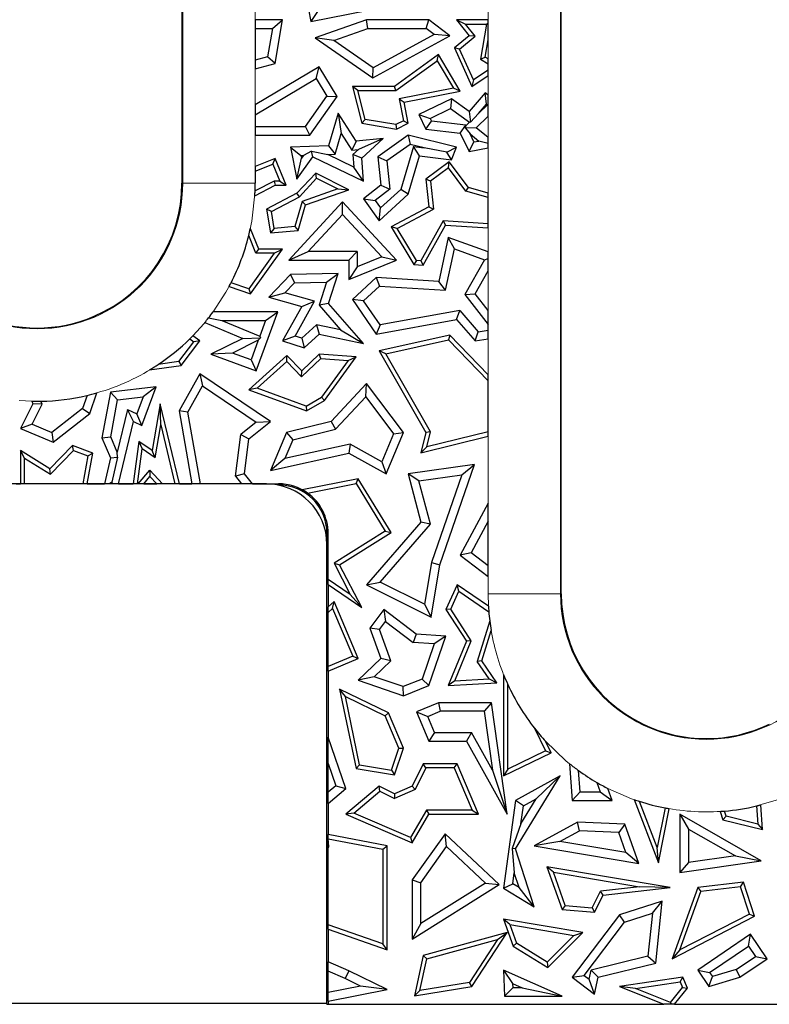
# Model space of a CAD drawing. Units: millimetres. Extents: x 0 to 420, y 0 to 297.
# Drawn here: x 126 to 132, y 123 to 131 of the extents above; entities that cross this region are included whole.
import ezdxf

# ---------------------------------------------------------------- set-up
doc = ezdxf.new("R2010")
doc.units = ezdxf.units.MM

msp = doc.modelspace()

# ---------------------------------------------------------------- linework, layer by layer
at = {"color": 7, "linetype": 'Continuous', "lineweight": 25}
for p, q in [((127.2078, 134.282), (127.2078, 129.682)), ((130.3478, 126.282), (130.3478, 131.682)), ((128.189, 131.474), (128.2741, 131.0194)), ((128.2741, 131.0194), (128.9053, 131.1445)), ((128.0403, 131.033), (127.814, 131.033)), ((127.814, 131.033), (127.814, 130.9625)), ((127.9567, 130.9625), (128.0403, 131.033)), ((127.9786, 130.6719), (128.0403, 131.033)), ((128.3303, 131.1024), (128.2741, 131.0194)), ((128.7352, 131.033), (128.3104, 130.8857)), ((128.7471, 130.9625), (128.7352, 131.033)), ((129.2528, 131.033), (128.7352, 131.033)), ((129.2293, 130.9625), (129.2528, 131.033)), ((129.4261, 130.903), (129.2528, 131.033)), ((129.4804, 131.033), (129.5542, 130.9977)), ((129.7417, 131.033), (129.4804, 131.033)), ((129.4804, 131.033), (129.5854, 130.903)), ((129.7417, 131.009), (129.7417, 131.033)), ((127.814, 130.9625), (127.9567, 130.9625)), ((127.814, 130.9625), (127.814, 130.7013)), ((127.9567, 130.9625), (127.9167, 130.7285)), ((128.4643, 130.8644), (128.7471, 130.9625)), ((128.7471, 130.9625), (129.2293, 130.9625)), ((129.2962, 130.9123), (129.2293, 130.9625)), ((129.5542, 130.9977), (129.7283, 130.9977)), ((129.6348, 130.898), (129.5542, 130.9977)), ((129.7283, 130.9977), (129.6785, 130.708)), ((129.7283, 130.9977), (129.7417, 131.009)), ((129.7417, 130.8675), (129.7417, 131.009)), ((128.3104, 130.8857), (128.7874, 130.5533)), ((128.4643, 130.8644), (128.3104, 130.8857)), ((128.7919, 130.6362), (128.4643, 130.8644)), ((128.7874, 130.5533), (129.4261, 130.903)), ((129.2962, 130.9123), (128.7919, 130.6362)), ((129.4261, 130.903), (129.2962, 130.9123)), ((129.5854, 130.903), (129.4628, 130.8019)), ((129.5061, 130.7919), (129.6348, 130.898)), ((129.6348, 130.898), (129.5854, 130.903)), ((129.7173, 130.7256), (129.7417, 130.8675)), ((129.5061, 130.7919), (129.4628, 130.8019)), ((129.4628, 130.8019), (129.6078, 130.4835)), ((129.6226, 130.5361), (129.5061, 130.7919)), ((127.9167, 130.7285), (127.814, 130.7013)), ((127.814, 130.7013), (127.814, 130.6284)), ((127.9786, 130.6719), (127.9167, 130.7285)), ((129.3307, 130.7468), (128.9675, 130.4835)), ((129.3202, 130.6956), (129.3307, 130.7468)), ((129.5118, 130.443), (129.3307, 130.7468)), ((129.6785, 130.708), (129.7173, 130.7256)), ((129.6785, 130.708), (129.7417, 130.6694)), ((129.7417, 130.7107), (129.7173, 130.7256)), ((129.7417, 130.6694), (129.7417, 130.7107)), ((127.814, 130.6284), (127.9786, 130.6719)), ((128.3434, 130.6462), (127.814, 130.3291)), ((128.3191, 130.5494), (128.3434, 130.6462)), ((128.4919, 130.3982), (128.3434, 130.6462)), ((128.7874, 130.5533), (128.7919, 130.6362)), ((128.9789, 130.4482), (129.3202, 130.6956)), ((129.3202, 130.6956), (129.4558, 130.4681)), ((129.7417, 130.617), (129.7417, 130.6694)), ((127.814, 130.2468), (128.3191, 130.5494)), ((128.3191, 130.5494), (128.4078, 130.4014)), ((129.6078, 130.4835), (129.7417, 130.5744)), ((129.7417, 130.617), (129.6226, 130.5361)), ((129.7417, 130.5744), (129.7417, 130.617)), ((128.6641, 130.4482), (128.6188, 130.4835)), ((128.9675, 130.4835), (128.6188, 130.4835)), ((128.6188, 130.4835), (128.6964, 130.1776)), ((128.9789, 130.4482), (128.9675, 130.4835)), ((129.4558, 130.4681), (129.0062, 130.3803)), ((129.5118, 130.443), (129.4558, 130.4681)), ((129.6226, 130.5361), (129.6078, 130.4835)), ((128.2297, 130.1497), (128.4078, 130.4014)), ((128.2662, 130.0791), (128.4919, 130.3982)), ((128.4078, 130.4014), (128.4919, 130.3982)), ((128.7249, 130.2086), (128.6641, 130.4482)), ((128.6641, 130.4482), (128.9789, 130.4482)), ((129.0062, 130.3803), (129.0419, 130.1975)), ((129.0062, 130.3803), (129.0476, 130.3525)), ((129.0476, 130.3525), (129.5118, 130.443)), ((129.4382, 130.3808), (129.1687, 130.2506)), ((129.4382, 130.3808), (129.4313, 130.2992)), ((129.5854, 130.2762), (129.4382, 130.3808)), ((129.7173, 130.4288), (129.5854, 130.2762)), ((129.7291, 130.3346), (129.7173, 130.4288)), ((129.7417, 130.4118), (129.7173, 130.4288)), ((129.7417, 130.3297), (129.7417, 130.4118)), ((127.814, 130.3291), (127.814, 130.2468)), ((129.0817, 130.1776), (129.0476, 130.3525)), ((129.2629, 130.2177), (129.4313, 130.2992)), ((129.4313, 130.2992), (129.5894, 130.1868)), ((129.6626, 130.2575), (129.7291, 130.3346)), ((129.6626, 130.2575), (129.7367, 130.3293)), ((129.7291, 130.3346), (129.7367, 130.3293)), ((129.7367, 130.3293), (129.7417, 130.3297)), ((129.7417, 130.236), (129.7417, 130.3297)), ((127.814, 130.2468), (127.814, 130.1497)), ((128.5016, 130.2601), (128.4216, 129.9896)), ((128.5016, 130.2601), (128.5254, 130.0918)), ((128.649, 130.0292), (128.5016, 130.2601)), ((129.1687, 130.2506), (129.2629, 130.2177)), ((129.1687, 130.2506), (129.2268, 130.1303)), ((129.2629, 130.2177), (129.2735, 130.1957)), ((129.5854, 130.2762), (129.5961, 130.1873)), ((129.6626, 130.2575), (129.5961, 130.1873)), ((129.6428, 130.1404), (129.7417, 130.236)), ((127.814, 130.1497), (128.2297, 130.1497)), ((127.814, 130.1497), (127.814, 130.0791)), ((128.2662, 130.0791), (128.2297, 130.1497)), ((128.7249, 130.2086), (128.6964, 130.1776)), ((128.6964, 130.1776), (128.984, 130.1303)), ((128.9787, 130.1669), (128.7249, 130.2086)), ((129.0419, 130.1975), (128.9787, 130.1669)), ((128.9787, 130.1669), (128.984, 130.1303)), ((128.984, 130.1303), (129.0817, 130.1776)), ((129.0419, 130.1975), (129.0817, 130.1776)), ((129.2268, 130.1303), (129.2735, 130.1957)), ((129.2268, 130.1303), (129.5116, 130.0959)), ((129.5583, 130.1613), (129.2735, 130.1957)), ((129.5116, 130.0959), (129.5583, 130.1613)), ((129.556, 130.1367), (129.5598, 130.1582)), ((129.6428, 130.1404), (129.556, 130.1367)), ((129.556, 130.1367), (129.5927, 130.0903)), ((129.5598, 130.1582), (129.5583, 130.1613)), ((129.5598, 130.1582), (129.5894, 130.1868)), ((129.5961, 130.1873), (129.5894, 130.1868)), ((129.7417, 130.0598), (129.6428, 130.1404)), ((127.814, 130.0791), (128.2662, 130.0791)), ((128.4748, 129.9207), (128.5254, 130.0918)), ((128.5254, 130.0918), (128.6129, 129.9547)), ((128.8736, 130.0516), (128.649, 130.0292)), ((128.8736, 130.0516), (128.6692, 129.9604)), ((128.6964, 129.8897), (128.8736, 130.0516)), ((129.0817, 130.0791), (128.8306, 129.9)), ((129.0817, 130.0791), (129.0962, 130.0028)), ((129.4804, 129.9793), (129.0817, 130.0791)), ((129.5116, 130.0959), (129.5854, 129.9432)), ((129.6253, 130.0227), (129.5927, 130.0903)), ((129.5927, 130.0903), (129.6661, 130.0305)), ((129.7417, 130.0113), (129.7417, 130.0598)), ((128.4216, 129.9896), (128.1075, 129.9793)), ((128.1075, 129.9793), (128.1593, 129.7138)), ((128.1075, 129.9793), (128.1926, 129.9115)), ((128.4216, 129.9896), (128.4748, 129.9207)), ((128.649, 130.0292), (128.6129, 129.9547)), ((129.0962, 130.0028), (128.9049, 129.8663)), ((129.1244, 129.9844), (129.0196, 129.6303)), ((129.212, 129.9738), (129.0962, 130.0028)), ((129.1244, 129.9844), (129.212, 129.9738)), ((129.1752, 129.9072), (129.1244, 129.9844)), ((129.4008, 129.9389), (129.212, 129.9738)), ((129.4008, 129.9389), (129.4804, 129.9793)), ((129.4382, 129.8754), (129.4804, 129.9793)), ((129.5854, 129.9432), (129.6253, 130.0227)), ((129.5854, 129.9432), (129.7417, 129.9731)), ((129.6253, 130.0227), (129.6661, 130.0305)), ((129.7417, 130.0113), (129.6661, 130.0305)), ((129.7417, 129.9731), (129.7417, 130.0113)), ((127.9786, 129.8862), (127.814, 129.819)), ((127.9593, 129.8403), (127.9786, 129.8862)), ((128.0694, 129.664), (127.9786, 129.8862)), ((128.1593, 129.7138), (128.2917, 129.9)), ((128.1593, 129.7138), (128.197, 129.8886)), ((128.1926, 129.9115), (128.2138, 129.9122)), ((128.1926, 129.9115), (128.197, 129.8886)), ((128.2138, 129.9122), (128.197, 129.8886)), ((128.2795, 129.9474), (128.2138, 129.9122)), ((128.2795, 129.9474), (128.4151, 129.9188)), ((128.2917, 129.9), (128.2795, 129.9474)), ((128.2917, 129.9), (128.7116, 129.6975)), ((128.4151, 129.9188), (128.4748, 129.9207)), ((128.6316, 129.8144), (128.4151, 129.9188)), ((128.6129, 129.9547), (128.6692, 129.9604)), ((128.6233, 129.9185), (128.6692, 129.9604)), ((128.6233, 129.9185), (128.6316, 129.8144)), ((128.6964, 129.8897), (128.6233, 129.9185)), ((128.7116, 129.6975), (128.6964, 129.8897)), ((128.8306, 129.9), (128.9049, 129.8663)), ((128.8306, 129.9), (128.8542, 129.664)), ((129.0817, 129.5915), (129.1752, 129.9072)), ((129.1752, 129.9072), (129.4382, 129.8754)), ((129.4382, 129.8754), (129.4008, 129.9389)), ((127.814, 129.7809), (127.9593, 129.8403)), ((127.814, 129.819), (127.814, 129.7809)), ((127.9593, 129.8403), (128.0169, 129.6993)), ((128.7116, 129.6975), (128.6316, 129.8144)), ((128.9049, 129.8663), (128.9282, 129.6327)), ((129.4203, 129.8595), (129.2268, 129.7138)), ((129.4132, 129.81), (129.2641, 129.6977)), ((129.4132, 129.81), (129.4203, 129.8595)), ((129.5584, 129.6149), (129.4132, 129.81)), ((129.5795, 129.6455), (129.4203, 129.8595)), ((127.814, 129.7809), (127.814, 129.682)), ((128.3147, 129.7659), (128.1593, 129.598)), ((128.181, 129.5696), (128.3225, 129.7225)), ((128.3225, 129.7225), (128.3147, 129.7659)), ((128.5889, 129.6279), (128.3147, 129.7659)), ((128.3225, 129.7225), (128.4986, 129.6339)), ((127.811, 129.5782), (127.9786, 129.664)), ((127.9701, 129.6993), (127.8129, 129.6188)), ((128.0169, 129.6993), (127.9701, 129.6993)), ((127.9701, 129.6993), (127.9786, 129.664)), ((127.9786, 129.664), (128.0694, 129.664)), ((128.0169, 129.6993), (128.0694, 129.664)), ((128.8542, 129.664), (128.7116, 129.551)), ((128.8542, 129.664), (128.9282, 129.6327)), ((129.2641, 129.6977), (129.2268, 129.7138)), ((129.2268, 129.7138), (129.2528, 129.4853)), ((129.2641, 129.6977), (129.2905, 129.4653)), ((129.5584, 129.6149), (129.5795, 129.6455)), ((129.7417, 129.5995), (129.5795, 129.6455)), ((128.1593, 129.598), (127.9088, 129.467)), ((127.9477, 129.4476), (128.181, 129.5696)), ((128.181, 129.5696), (128.1593, 129.598)), ((128.4986, 129.6339), (128.2024, 129.5309)), ((128.2313, 129.5036), (128.5889, 129.6279)), ((128.4986, 129.6339), (128.5889, 129.6279)), ((128.9282, 129.6327), (128.808, 129.5374)), ((128.8402, 129.3708), (129.0817, 129.5915)), ((128.8514, 129.4766), (129.0196, 129.6303)), ((129.0817, 129.5915), (129.0196, 129.6303)), ((129.7417, 129.5629), (129.5584, 129.6149)), ((129.7417, 129.5629), (129.7417, 129.5995)), ((129.7417, 129.3464), (129.7417, 129.5629)), ((128.5379, 129.5271), (128.0914, 129.0448)), ((128.2024, 129.5309), (128.1432, 129.3224)), ((128.1705, 129.2894), (128.2313, 129.5036)), ((128.2313, 129.5036), (128.2024, 129.5309)), ((128.5379, 129.4233), (128.5379, 129.5271)), ((128.984, 129.0448), (128.5379, 129.5271)), ((128.7116, 129.551), (128.8402, 129.3708)), ((128.7116, 129.551), (128.808, 129.5374)), ((128.808, 129.5374), (128.8514, 129.4766)), ((129.2528, 129.4853), (128.9394, 129.3214)), ((129.2528, 129.4853), (129.2905, 129.4653)), ((127.9477, 129.4476), (127.9088, 129.467)), ((127.9088, 129.467), (127.9417, 129.2698)), ((127.9711, 129.3077), (127.9477, 129.4476)), ((128.2528, 129.1154), (128.5379, 129.4233)), ((128.5379, 129.4233), (128.8628, 129.072)), ((128.8402, 129.3708), (128.8514, 129.4766)), ((128.9889, 129.3075), (129.2905, 129.4653)), ((128.1432, 129.3224), (127.9711, 129.3077)), ((128.1432, 129.3224), (128.1705, 129.2894)), ((128.9394, 129.3214), (129.1274, 129.0077)), ((128.9889, 129.3075), (128.9394, 129.3214)), ((129.3689, 129.3701), (129.185, 129.0394)), ((129.205, 129.0027), (129.3889, 129.3335)), ((129.7417, 129.3464), (129.3689, 129.3701)), ((129.3689, 129.3701), (129.3889, 129.3335)), ((129.3889, 129.3335), (129.7417, 129.3111)), ((129.7417, 129.3111), (129.7417, 129.3464)), ((127.8194, 129.1014), (127.7609, 129.2472)), ((127.7762, 129.3037), (127.7737, 129.3029)), ((127.7762, 129.3037), (127.7749, 129.3083)), ((127.8433, 129.1366), (127.7762, 129.3037)), ((127.9711, 129.3077), (127.9417, 129.2698)), ((127.9417, 129.2698), (128.1705, 129.2894)), ((129.1481, 129.0417), (128.9889, 129.3075)), ((129.4124, 129.2316), (129.3345, 128.8688)), ((129.4644, 129.1376), (129.4124, 129.2316)), ((129.7417, 129.1118), (129.4124, 129.2316)), ((127.9719, 129.1014), (127.7627, 128.8078)), ((127.7762, 128.7659), (128.0403, 129.1366)), ((127.8194, 129.1014), (127.8433, 129.1366)), ((127.9719, 129.1014), (127.8194, 129.1014)), ((128.0403, 129.1366), (127.8433, 129.1366)), ((127.9719, 129.1014), (128.0403, 129.1366)), ((128.0914, 129.0448), (128.2528, 129.1154)), ((128.6594, 129.1154), (128.2528, 129.1154)), ((128.5889, 129.0448), (128.6594, 129.1154)), ((128.6594, 129.1154), (128.6594, 128.9898)), ((128.8628, 129.072), (128.6594, 128.9898)), ((128.8628, 129.072), (128.984, 129.0448)), ((129.3907, 128.7946), (129.4644, 129.1376)), ((129.4644, 129.1376), (129.713, 129.0472)), ((129.7417, 129.0577), (129.7417, 129.1118)), ((128.0914, 129.0448), (128.5889, 129.0448)), ((128.5889, 128.8852), (128.984, 129.0448)), ((128.5889, 129.0448), (128.5889, 128.8852)), ((128.6594, 128.9898), (128.5889, 128.8852)), ((129.1481, 129.0417), (129.1274, 129.0077)), ((129.1274, 129.0077), (129.205, 129.0027)), ((129.185, 129.0394), (129.1481, 129.0417)), ((129.185, 129.0394), (129.205, 129.0027)), ((129.713, 129.0472), (129.5496, 128.7599)), ((129.713, 129.0472), (129.7417, 129.0577)), ((129.7417, 128.955), (129.7417, 129.0577)), ((128.1075, 128.925), (127.9268, 128.738)), ((128.5012, 128.934), (128.1075, 128.925)), ((128.1075, 128.925), (128.1381, 128.8551)), ((128.4037, 128.8612), (128.5012, 128.934)), ((128.4216, 128.6866), (128.5012, 128.934)), ((129.6342, 128.7659), (129.7417, 128.955)), ((127.5983, 128.8262), (127.7762, 128.7659)), ((127.7627, 128.8078), (127.615, 128.8578)), ((128.1381, 128.8551), (128.0594, 128.7737)), ((128.1381, 128.8551), (128.4037, 128.8612)), ((128.4037, 128.8612), (128.3423, 128.6704)), ((128.8165, 128.9017), (128.6188, 128.7189)), ((128.8422, 128.8294), (128.7116, 128.7086)), ((128.8165, 128.9017), (128.8422, 128.8294)), ((129.3345, 128.8688), (128.8165, 128.9017)), ((128.8422, 128.8294), (129.3907, 128.7946)), ((129.3907, 128.7946), (129.3345, 128.8688)), ((127.7627, 128.8078), (127.7762, 128.7659)), ((127.9268, 128.738), (128.0594, 128.7737)), ((128.3042, 128.7042), (128.0594, 128.7737)), ((129.5496, 128.7599), (129.6342, 128.7659)), ((129.5496, 128.7599), (129.7417, 128.5124)), ((129.7417, 128.6274), (129.6342, 128.7659)), ((127.9268, 128.738), (128.1993, 128.6607)), ((128.1437, 128.4156), (128.3042, 128.7042)), ((128.1993, 128.6607), (128.3042, 128.7042)), ((128.4216, 128.6866), (128.3423, 128.6704)), ((128.3423, 128.6704), (128.5195, 128.4666)), ((128.7116, 128.3532), (128.4216, 128.6866)), ((128.7116, 128.7086), (128.6188, 128.7189)), ((128.6188, 128.7189), (128.8165, 128.4323)), ((128.8487, 128.5098), (128.7116, 128.7086)), ((128.002, 128.615), (127.4651, 128.615)), ((127.8212, 128.1272), (128.002, 128.615)), ((127.9006, 128.5444), (128.002, 128.615)), ((128.1993, 128.6607), (128.0403, 128.3748)), ((129.5073, 128.6281), (128.8487, 128.5098)), ((129.4804, 128.5516), (129.5073, 128.6281)), ((129.5073, 128.6281), (129.6612, 128.4512)), ((129.7417, 128.5124), (129.7417, 128.6274)), ((127.3962, 128.5268), (127.7114, 128.396)), ((127.4281, 128.5663), (127.5377, 128.5444)), ((127.5377, 128.5444), (127.8523, 128.414)), ((127.5377, 128.5444), (127.9006, 128.5444)), ((127.9006, 128.5444), (127.8523, 128.414)), ((128.2013, 128.397), (128.3224, 128.509)), ((128.5195, 128.4666), (128.3224, 128.509)), ((128.3224, 128.509), (128.3434, 128.4323)), ((128.8165, 128.4323), (129.4804, 128.5516)), ((128.8487, 128.5098), (128.8165, 128.4323)), ((129.4804, 128.5516), (129.6342, 128.3748)), ((129.7417, 128.4655), (129.7417, 128.5124)), ((127.3545, 128.3748), (127.2977, 128.4178)), ((128.219, 128.3172), (128.3434, 128.4323)), ((128.3434, 128.4323), (128.7116, 128.3532)), ((128.5195, 128.4666), (128.7116, 128.3532)), ((129.4261, 128.4221), (128.8402, 128.2929)), ((129.4261, 128.4221), (129.4144, 128.3834)), ((129.7417, 128.0947), (129.4261, 128.4221)), ((129.6342, 128.3748), (129.6612, 128.4512)), ((129.6612, 128.4512), (129.7417, 128.4655)), ((129.7417, 128.3938), (129.7417, 128.4655)), ((127.1828, 128.2047), (127.3053, 128.3679)), ((127.2023, 128.1718), (127.3545, 128.3748)), ((127.2726, 128.3926), (127.3053, 128.3679)), ((127.3545, 128.3748), (127.3053, 128.3679)), ((127.7114, 128.396), (127.4465, 128.2661)), ((127.8399, 128.3805), (127.6251, 128.2752)), ((127.7114, 128.396), (127.8581, 128.4007)), ((127.8399, 128.3805), (127.7796, 128.2179)), ((127.8399, 128.3805), (127.8581, 128.4007)), ((127.8523, 128.414), (127.8581, 128.4007)), ((128.1437, 128.4156), (128.0403, 128.3748)), ((128.0403, 128.3748), (128.219, 128.3172)), ((128.2013, 128.397), (128.1437, 128.4156)), ((128.2013, 128.397), (128.219, 128.3172)), ((128.8946, 128.2688), (129.4144, 128.3834)), ((129.4144, 128.3834), (129.7417, 128.0439)), ((129.6342, 128.3748), (129.7417, 128.3938)), ((127.6251, 128.2752), (127.4465, 128.2661)), ((127.4465, 128.2661), (127.8212, 128.1272)), ((127.7796, 128.2179), (127.6251, 128.2752)), ((128.0762, 128.2549), (127.7622, 127.9711)), ((128.0746, 128.2058), (128.0762, 128.2549)), ((128.1993, 128.1272), (128.0762, 128.2549)), ((128.3434, 128.2661), (128.1993, 128.1272)), ((128.3565, 128.2298), (128.3434, 128.2661)), ((128.649, 128.2436), (128.3434, 128.2661)), ((128.8946, 128.2688), (128.8402, 128.2929)), ((128.8402, 128.2929), (129.2268, 127.617)), ((129.2644, 127.6223), (128.8946, 128.2688)), ((127.1828, 128.2047), (127.0116, 128.1805)), ((127.1828, 128.2047), (127.2023, 128.1718)), ((127.7796, 128.2179), (127.8212, 128.1272)), ((127.8292, 127.9842), (128.0746, 128.2058)), ((128.0746, 128.2058), (128.1984, 128.0774)), ((128.1984, 128.0774), (128.3565, 128.2298)), ((128.3565, 128.2298), (128.5836, 128.2131)), ((128.5836, 128.2131), (128.3643, 127.9083)), ((128.3885, 127.8815), (128.649, 128.2436)), ((128.5836, 128.2131), (128.649, 128.2436)), ((126.9394, 128.1347), (127.2023, 128.1718)), ((127.3545, 128.1042), (127.1836, 127.7966)), ((127.3545, 128.1042), (127.3788, 128.0027)), ((127.9417, 127.7073), (127.3545, 128.1042)), ((128.1984, 128.0774), (128.1993, 128.1272)), ((129.7417, 128.0439), (129.7417, 128.0947)), ((128.7352, 128.0233), (128.4425, 127.7073)), ((128.7296, 127.9134), (128.7352, 128.0233)), ((129.0406, 127.617), (128.7352, 128.0233)), ((129.7417, 127.6218), (129.7417, 128.0439)), ((126.444, 127.7736), (126.5038, 127.9453)), ((126.6151, 127.9503), (126.545, 127.5727)), ((126.9941, 127.9963), (126.6151, 127.9503)), ((126.675, 127.8865), (126.6151, 127.9503)), ((126.875, 127.6745), (126.9941, 127.9963)), ((126.9941, 127.9963), (126.8878, 127.9124)), ((127.2574, 127.7842), (127.3788, 128.0027)), ((127.3788, 128.0027), (127.8226, 127.7027)), ((127.8292, 127.9842), (127.7622, 127.9711)), ((127.7622, 127.9711), (128.2401, 127.7966)), ((128.2368, 127.8353), (127.8292, 127.9842)), ((125.973, 127.8551), (125.8702, 127.65)), ((125.9642, 127.8764), (125.973, 127.8551)), ((125.967, 127.6858), (126.0504, 127.8523)), ((126.0504, 127.8523), (125.973, 127.8551)), ((126.0504, 127.8523), (126.0406, 127.8762)), ((126.4217, 127.9239), (126.3842, 127.8164)), ((126.6182, 127.5806), (126.675, 127.8865)), ((126.675, 127.8865), (126.8878, 127.9124)), ((126.8878, 127.9124), (126.8355, 127.7711)), ((127.0275, 127.8551), (126.9608, 127.4676)), ((127.0331, 127.68), (127.0275, 127.8551)), ((127.1861, 127.1925), (127.0275, 127.8551)), ((128.2368, 127.8353), (128.3643, 127.9083)), ((128.2401, 127.7966), (128.3885, 127.8815)), ((128.3885, 127.8815), (128.3643, 127.9083)), ((128.4799, 127.6438), (128.7296, 127.9134)), ((128.7296, 127.9134), (128.9599, 127.607)), ((126.3842, 127.8164), (126.1296, 127.6174)), ((126.1404, 127.5363), (126.444, 127.7736)), ((126.3842, 127.8164), (126.444, 127.7736)), ((126.7573, 127.8081), (126.6718, 127.4541)), ((126.7573, 127.8081), (126.8355, 127.7711)), ((126.8055, 127.7073), (126.7573, 127.8081)), ((126.875, 127.6745), (126.8355, 127.7711)), ((127.2574, 127.7842), (127.1836, 127.7966)), ((127.1836, 127.7966), (127.2904, 127.1925)), ((127.3621, 127.1925), (127.2574, 127.7842)), ((128.2368, 127.8353), (128.2401, 127.7966)), ((125.967, 127.6858), (125.8702, 127.65)), ((125.967, 127.6858), (126.1296, 127.6174)), ((126.6812, 127.1925), (126.8055, 127.7073)), ((126.8055, 127.7073), (126.875, 127.6745)), ((127.8226, 127.7027), (127.6959, 127.6019)), ((127.7622, 127.5645), (127.9417, 127.7073)), ((127.8226, 127.7027), (127.9417, 127.7073)), ((128.4425, 127.7073), (128.0736, 127.617)), ((128.4425, 127.7073), (128.4799, 127.6438)), ((125.8702, 127.65), (126.1404, 127.5363)), ((126.1296, 127.6174), (126.1404, 127.5363)), ((126.9862, 127.4071), (127.0331, 127.68)), ((127.0331, 127.68), (127.1498, 127.1925)), ((128.0736, 127.617), (127.9417, 127.3036)), ((128.0736, 127.617), (128.1248, 127.5569)), ((128.1248, 127.5569), (128.4799, 127.6438)), ((128.9599, 127.607), (128.8625, 127.3755)), ((128.897, 127.2757), (129.0406, 127.617)), ((128.9599, 127.607), (129.0406, 127.617)), ((129.2268, 127.617), (129.1863, 127.4495)), ((129.2644, 127.6223), (129.2268, 127.617)), ((129.2342, 127.4975), (129.2644, 127.6223)), ((129.7417, 127.6218), (129.2342, 127.4975)), ((129.7417, 127.5855), (129.7417, 127.6218)), ((126.545, 127.5727), (126.6182, 127.5806)), ((126.545, 127.5727), (126.6151, 127.4072)), ((126.6718, 127.4541), (126.6182, 127.5806)), ((126.8517, 127.5434), (126.8033, 127.1925)), ((126.8517, 127.5434), (126.8788, 127.4816)), ((126.9608, 127.4676), (126.8517, 127.5434)), ((127.6505, 127.2552), (127.6959, 127.6019)), ((127.6959, 127.6019), (127.7622, 127.5645)), ((127.7243, 127.2757), (127.7622, 127.5645)), ((128.1248, 127.5569), (128.0596, 127.4018)), ((128.5997, 127.521), (128.0596, 127.4018)), ((128.5997, 127.521), (128.5889, 127.4463)), ((128.8625, 127.3755), (128.5997, 127.521)), ((129.1863, 127.4495), (129.7417, 127.5855)), ((125.8702, 127.4676), (125.8702, 127.1925)), ((125.9054, 127.4041), (125.8702, 127.4676)), ((126.1134, 127.3161), (125.8702, 127.4676)), ((126.3009, 127.5086), (126.1134, 127.3161)), ((126.1189, 127.2711), (126.3102, 127.4676)), ((126.3102, 127.4676), (126.3009, 127.5086)), ((126.4691, 127.4463), (126.3009, 127.5086)), ((126.3102, 127.4676), (126.4291, 127.4236)), ((126.4223, 127.1925), (126.4691, 127.4463)), ((126.4291, 127.4236), (126.4691, 127.4463)), ((126.6752, 127.4126), (126.6718, 127.4541)), ((126.8389, 127.1925), (126.8788, 127.4816)), ((126.9862, 127.4071), (126.8788, 127.4816)), ((126.9862, 127.4071), (126.9608, 127.4676)), ((127.9417, 127.3036), (128.5889, 127.4463)), ((128.5889, 127.4463), (128.897, 127.2757)), ((129.2342, 127.4975), (129.1863, 127.4495)), ((125.9054, 127.1925), (125.9054, 127.4041)), ((125.9054, 127.4041), (126.1189, 127.2711)), ((126.4291, 127.4236), (126.3865, 127.1925)), ((126.6151, 127.4072), (126.5672, 127.1925)), ((126.6151, 127.4072), (126.6752, 127.4126)), ((126.6752, 127.4126), (126.627, 127.2049)), ((128.0596, 127.4018), (127.9417, 127.3036)), ((128.8625, 127.3755), (128.897, 127.2757)), ((126.1189, 127.2711), (126.1134, 127.3161)), ((126.845, 127.1925), (126.9415, 127.3055)), ((126.9415, 127.3055), (127.048, 127.1925)), ((126.9415, 127.3055), (126.9428, 127.2527)), ((129.6283, 127.3533), (129.0817, 127.2757)), ((129.3434, 126.5218), (129.6283, 127.3533)), ((129.5243, 127.2673), (129.6283, 127.3533)), ((126.627, 127.2049), (126.6016, 127.1925)), ((126.627, 127.2049), (126.6329, 127.1925)), ((126.8913, 127.1925), (126.9428, 127.2527)), ((126.9428, 127.2527), (126.9995, 127.1925)), ((127.7243, 127.2757), (127.6505, 127.2552)), ((127.6505, 127.2552), (127.7004, 127.1925)), ((127.7906, 127.1925), (127.7243, 127.2757)), ((128.6662, 127.2334), (128.2026, 127.1433)), ((128.649, 127.1941), (128.6662, 127.2334)), ((128.9394, 126.789), (128.6662, 127.2334)), ((129.1699, 127.217), (129.0817, 127.2757)), ((129.0817, 127.2757), (129.1863, 126.8754)), ((129.1699, 127.217), (129.5243, 127.2673)), ((129.264, 126.8572), (129.1699, 127.217)), ((129.5243, 127.2673), (129.2748, 126.5393)), ((127.9078, 127.1907), (124.1078, 127.1907)), ((125.8362, 127.1925), (125.8702, 127.1925)), ((125.9054, 127.1925), (125.8702, 127.1925)), ((126.3865, 127.1925), (125.9054, 127.1925)), ((126.4223, 127.1925), (126.3865, 127.1925)), ((126.4223, 127.1925), (126.5672, 127.1925)), ((126.6016, 127.1925), (126.5672, 127.1925)), ((126.6329, 127.1925), (126.6016, 127.1925)), ((126.6812, 127.1925), (126.6329, 127.1925)), ((126.6812, 127.1925), (126.8033, 127.1925)), ((126.8389, 127.1925), (126.8033, 127.1925)), ((126.845, 127.1925), (126.8389, 127.1925)), ((126.8913, 127.1925), (126.845, 127.1925)), ((126.8913, 127.1925), (126.9995, 127.1925)), ((127.048, 127.1925), (126.9995, 127.1925)), ((127.1498, 127.1925), (127.048, 127.1925)), ((127.1861, 127.1925), (127.1498, 127.1925)), ((127.1861, 127.1925), (127.2904, 127.1925)), ((127.3621, 127.1925), (127.2904, 127.1925)), ((127.7004, 127.1925), (127.3621, 127.1925)), ((127.7906, 127.1925), (127.7004, 127.1925)), ((127.7906, 127.1925), (128.0078, 127.1925)), ((128.0078, 127.182), (128.0009, 127.182)), ((128.2465, 127.1159), (128.649, 127.1941)), ((128.649, 127.1941), (128.8911, 126.8003)), ((129.7417, 127.0322), (129.5116, 126.6013)), ((129.7417, 126.8824), (129.7417, 127.0322)), ((129.1863, 126.8754), (128.7352, 126.3558)), ((129.264, 126.8572), (129.1863, 126.8754)), ((129.7417, 126.8824), (129.6019, 126.6206)), ((129.7417, 126.5125), (129.7417, 126.8824)), ((128.8911, 126.8003), (128.4665, 126.5344)), ((128.5128, 126.5218), (128.9394, 126.789)), ((128.8481, 126.3782), (129.264, 126.8572)), ((128.8911, 126.8003), (128.9394, 126.789)), ((128.4078, 126.782), (128.4078, 126.6907)), ((128.4183, 126.4), (128.4183, 126.782)), ((128.4078, 122.8907), (128.4078, 126.6907)), ((129.6019, 126.6206), (129.5116, 126.6013)), ((129.5116, 126.6013), (129.7417, 126.4233)), ((129.7417, 126.5125), (129.6019, 126.6206)), ((128.4665, 126.5344), (128.6007, 126.2762)), ((128.4665, 126.5344), (128.5128, 126.5218)), ((128.6964, 126.1686), (128.5128, 126.5218)), ((129.2748, 126.5393), (129.2161, 126.1942)), ((129.2697, 126.0885), (129.3434, 126.5218)), ((129.2748, 126.5393), (129.3434, 126.5218)), ((129.7417, 126.4233), (129.7417, 126.5125)), ((128.6007, 126.2762), (128.4183, 126.4)), ((128.4183, 126.3574), (128.4183, 126.4)), ((128.4183, 126.3574), (128.4183, 126.1734)), ((128.4183, 126.3574), (128.6964, 126.1686)), ((128.7352, 126.3558), (128.8481, 126.3782)), ((128.7352, 126.3558), (129.2697, 126.0885)), ((129.2161, 126.1942), (128.8481, 126.3782)), ((129.4864, 126.3558), (129.3927, 126.1503)), ((129.4328, 126.1533), (129.501, 126.303)), ((129.501, 126.303), (129.4864, 126.3558)), ((129.7447, 126.1784), (129.4864, 126.3558)), ((129.501, 126.303), (129.7478, 126.1334)), ((128.4684, 126.2169), (128.4183, 126.1734)), ((128.4549, 126.1584), (128.4684, 126.2169)), ((128.6677, 125.7464), (128.4684, 126.2169)), ((128.6964, 126.1686), (128.6007, 126.2762)), ((128.4183, 126.1267), (128.4183, 126.1734)), ((128.4183, 126.1267), (128.4549, 126.1584)), ((128.4549, 126.1584), (128.6215, 125.7651)), ((128.8798, 126.1503), (128.7633, 125.9969)), ((128.8798, 126.1503), (128.8933, 126.0515)), ((129.1467, 125.9476), (128.8798, 126.1503)), ((129.2161, 126.1942), (129.2697, 126.0885)), ((129.4328, 126.1533), (129.3927, 126.1503)), ((129.3927, 126.1503), (129.5627, 125.8891)), ((129.6023, 125.8928), (129.4328, 126.1533)), ((128.4183, 125.679), (128.4183, 126.1267)), ((129.7559, 126.0564), (129.6509, 125.7199)), ((128.8427, 125.9848), (128.7633, 125.9969)), ((128.7633, 125.9969), (128.8542, 125.7464)), ((128.8427, 125.9848), (128.8933, 126.0515)), ((128.936, 125.7276), (128.8427, 125.9848)), ((128.8933, 126.0515), (129.1208, 125.8788)), ((129.6897, 125.7259), (129.7678, 125.9762)), ((129.1467, 125.9476), (129.1208, 125.8788)), ((129.3927, 125.9301), (129.1467, 125.9476)), ((129.2528, 125.5217), (129.3927, 125.9301)), ((129.3927, 125.9301), (129.2963, 125.8663)), ((129.4663, 125.5602), (129.6023, 125.8928)), ((129.6023, 125.8928), (129.5627, 125.8891)), ((129.2963, 125.8663), (129.1208, 125.8788)), ((129.2963, 125.8663), (129.1966, 125.5753)), ((129.5627, 125.8891), (129.4124, 125.5217)), ((128.6215, 125.7651), (128.4183, 125.679)), ((128.4183, 125.6407), (128.6677, 125.7464)), ((128.6215, 125.7651), (128.6677, 125.7464)), ((128.8542, 125.7464), (128.6677, 125.5651)), ((128.936, 125.7276), (128.7992, 125.5946)), ((128.936, 125.7276), (128.8542, 125.7464)), ((128.4183, 125.6407), (128.4183, 125.679)), ((129.6897, 125.7259), (129.6509, 125.7199)), ((129.7507, 125.5768), (129.6509, 125.7199)), ((129.8156, 125.5453), (129.6897, 125.7259)), ((128.4183, 125.6407), (128.4183, 125.0936)), ((128.7992, 125.5946), (128.6677, 125.5651)), ((128.6677, 125.5651), (129.0406, 125.4373)), ((129.0388, 125.5125), (128.7992, 125.5946)), ((129.1966, 125.5753), (129.0388, 125.5125)), ((129.1966, 125.5753), (129.2528, 125.5217)), ((129.4663, 125.5602), (129.7507, 125.5768)), ((129.7507, 125.5768), (129.8156, 125.5453)), ((129.8702, 125.613), (129.8702, 124.7726)), ((128.5128, 125.4928), (128.649, 124.8344)), ((128.5619, 125.4297), (128.5128, 125.4928)), ((128.9171, 125.296), (128.5128, 125.4928)), ((129.0406, 125.4373), (129.0388, 125.5125)), ((129.0406, 125.4373), (129.2528, 125.5217)), ((129.4663, 125.5602), (129.4124, 125.5217)), ((129.4124, 125.5217), (129.8156, 125.5453)), ((129.9054, 124.8289), (129.9054, 125.5306)), ((128.6786, 124.8652), (128.5619, 125.4297)), ((128.5619, 125.4297), (128.8898, 125.2701)), ((129.3307, 125.3791), (129.1503, 125.3027)), ((129.3307, 125.3791), (129.345, 125.3086)), ((129.7702, 125.3791), (129.3307, 125.3791)), ((129.7702, 125.3791), (129.7089, 125.3086)), ((129.9011, 124.4552), (129.7702, 125.3791)), ((128.9171, 125.296), (128.8898, 125.2701)), ((129.003, 125.0028), (128.8898, 125.2701)), ((129.0406, 125.0044), (128.9171, 125.296)), ((129.1503, 125.3027), (129.2528, 125.061)), ((129.1503, 125.3027), (129.2428, 125.2653)), ((129.2428, 125.2653), (129.345, 125.3086)), ((129.2995, 125.1315), (129.2428, 125.2653)), ((129.7089, 125.3086), (129.345, 125.3086)), ((129.7089, 125.3086), (129.7782, 124.8198)), ((130.1266, 125.1675), (130.2174, 124.9798)), ((128.5643, 124.6694), (128.4183, 125.0936)), ((128.4183, 124.8769), (128.4183, 125.0936)), ((129.2995, 125.1315), (129.2528, 125.061)), ((129.2995, 125.1315), (129.6041, 125.1315)), ((129.6041, 125.1315), (129.5627, 125.061)), ((129.7782, 124.8198), (129.6041, 125.1315)), ((128.9434, 124.8209), (129.003, 125.0028)), ((128.9675, 124.7811), (129.0406, 125.0044)), ((129.003, 125.0028), (129.0406, 125.0044)), ((129.2528, 125.061), (129.5627, 125.061)), ((129.5627, 125.061), (129.9011, 124.4552)), ((130.2645, 124.9634), (130.2177, 125.0602)), ((129.8702, 124.7726), (130.2645, 124.9634)), ((130.2174, 124.9798), (129.9054, 124.8289)), ((130.2174, 124.9798), (130.2645, 124.9634)), ((128.4183, 124.8769), (128.4819, 124.6921)), ((128.4183, 124.6385), (128.4183, 124.8769)), ((128.6786, 124.8652), (128.649, 124.8344)), ((128.649, 124.8344), (128.9675, 124.7811)), ((128.6786, 124.8652), (128.9434, 124.8209)), ((129.205, 124.8747), (129.1138, 124.6874)), ((129.227, 124.8395), (129.1397, 124.6601)), ((129.227, 124.8395), (129.205, 124.8747)), ((129.4848, 124.8747), (129.205, 124.8747)), ((129.4615, 124.8395), (129.227, 124.8395)), ((129.4615, 124.8395), (129.4848, 124.8747)), ((129.4615, 124.8395), (129.6094, 124.4904)), ((129.6626, 124.4552), (129.4848, 124.8747)), ((130.4168, 124.8739), (130.4391, 124.5706)), ((128.9434, 124.8209), (128.9675, 124.7811)), ((129.7782, 124.8198), (129.9011, 124.4552)), ((129.9054, 124.8289), (129.8702, 124.7726)), ((130.3398, 124.7726), (129.9691, 124.5706)), ((129.9691, 124.1695), (130.3398, 124.7726)), ((130.1411, 124.584), (130.3398, 124.7726)), ((130.5047, 124.6411), (130.4917, 124.8169)), ((128.4819, 124.6921), (128.4183, 124.6385)), ((128.4183, 124.5462), (128.5643, 124.6694)), ((128.4819, 124.6921), (128.5643, 124.6694)), ((128.8402, 124.6874), (128.5643, 124.4552)), ((128.8454, 124.6457), (128.8402, 124.6874)), ((128.9675, 124.6254), (128.8402, 124.6874)), ((129.1138, 124.6874), (128.9675, 124.6254)), ((129.1397, 124.6601), (129.1138, 124.6874)), ((130.6425, 124.7192), (130.6695, 124.6411)), ((130.7685, 124.5706), (130.7343, 124.6695)), ((128.4183, 124.5462), (128.4183, 124.6385)), ((128.6307, 124.4649), (128.8454, 124.6457)), ((128.8454, 124.6457), (128.9665, 124.5867)), ((129.1397, 124.6601), (128.9665, 124.5867)), ((128.9675, 124.6254), (128.9665, 124.5867)), ((130.4391, 124.5706), (130.5047, 124.6411)), ((130.5047, 124.6411), (130.6695, 124.6411)), ((130.6695, 124.6411), (130.7685, 124.5706)), ((128.4183, 124.5462), (128.4183, 124.2876)), ((129.9691, 124.5706), (129.8702, 123.8449)), ((130.0341, 124.5257), (129.9691, 124.5706)), ((130.0139, 124.3771), (130.1411, 124.584)), ((130.0139, 124.3771), (130.0341, 124.5257)), ((130.0341, 124.5257), (130.1411, 124.584)), ((130.4391, 124.5706), (130.7685, 124.5706)), ((130.9506, 124.5775), (131.1532, 124.0549)), ((131.1422, 124.1809), (130.9941, 124.5628)), ((131.207, 124.5083), (131.1422, 124.1809)), ((131.9642, 124.5245), (131.9755, 124.3749)), ((132.0144, 124.3289), (131.9989, 124.5331)), ((128.6307, 124.4649), (128.5643, 124.4552)), ((128.5643, 124.4552), (129.1138, 124.2179)), ((129.0991, 124.2626), (128.6307, 124.4649)), ((129.2326, 124.4904), (129.0991, 124.2626)), ((129.1138, 124.2179), (129.2528, 124.4552)), ((129.6094, 124.4904), (129.2326, 124.4904)), ((129.2326, 124.4904), (129.2528, 124.4552)), ((129.2528, 124.4552), (129.6626, 124.4552)), ((129.6094, 124.4904), (129.6626, 124.4552)), ((131.1532, 124.0549), (131.2417, 124.502)), ((131.3301, 124.4552), (131.4007, 124.3336)), ((132.002, 124.0711), (131.3301, 124.4552)), ((131.3301, 124.4552), (131.3301, 123.9741)), ((131.6632, 124.4796), (131.6859, 124.4105)), ((131.7133, 124.44), (131.6859, 124.4105)), ((131.7133, 124.44), (131.6994, 124.4822)), ((131.9755, 124.3749), (131.7133, 124.44)), ((130.0139, 124.3771), (129.9409, 124.1729)), ((130.4824, 124.3907), (130.1236, 124.1953)), ((130.4989, 124.3194), (130.4824, 124.3907)), ((130.875, 124.3734), (130.4824, 124.3907)), ((130.875, 124.3734), (130.8243, 124.305)), ((130.9894, 124.0492), (130.875, 124.3734)), ((131.6859, 124.4105), (132.0144, 124.3289)), ((131.9755, 124.3749), (132.0144, 124.3289)), ((128.9053, 124.1953), (128.4183, 124.2876)), ((128.4183, 124.2521), (128.4183, 124.2876)), ((129.0991, 124.2626), (129.1138, 124.2179)), ((129.3858, 124.295), (129.1138, 123.9115)), ((129.3966, 124.1883), (129.3858, 124.295)), ((129.8351, 123.875), (129.3858, 124.295)), ((130.3364, 124.2309), (130.4989, 124.3194)), ((130.8243, 124.305), (130.4989, 124.3194)), ((130.883, 124.1387), (130.8243, 124.305)), ((131.4007, 124.3336), (131.789, 124.1116)), ((131.4007, 124.3336), (131.4007, 124.0555)), ((128.4188, 124.2516), (128.4183, 124.2521)), ((128.4183, 124.1903), (128.4183, 124.2521)), ((128.4244, 124.1893), (128.4183, 124.1903)), ((128.4183, 124.1756), (128.4183, 124.1903)), ((128.4183, 124.1756), (128.4244, 124.1893)), ((128.4244, 124.1893), (128.4188, 124.2516)), ((128.4188, 124.2516), (128.87, 124.166)), ((128.87, 124.166), (128.9053, 124.1953)), ((128.9053, 123.334), (128.9053, 124.1953)), ((129.1843, 123.889), (129.3966, 124.1883)), ((129.3966, 124.1883), (129.72, 123.886)), ((130.3364, 124.2309), (130.1236, 124.1953)), ((130.1236, 124.1953), (130.9894, 124.0492)), ((130.883, 124.1387), (130.3364, 124.2309)), ((131.1532, 124.0549), (131.1422, 124.1809)), ((128.4183, 123.5412), (128.4183, 124.1756)), ((128.87, 124.166), (128.87, 123.3836)), ((129.9691, 124.1695), (129.9409, 124.1729)), ((129.9409, 124.1729), (129.9586, 123.9716)), ((130.1236, 123.689), (129.9691, 124.1695)), ((130.9894, 124.0492), (130.883, 124.1387)), ((131.789, 124.1116), (131.4007, 124.0555)), ((131.789, 124.1116), (132.002, 124.0711)), ((130.2297, 124.0216), (130.3545, 123.6681)), ((130.2829, 123.9768), (130.2297, 124.0216)), ((131.2497, 123.8483), (130.2297, 124.0216)), ((131.3301, 123.9741), (132.002, 124.0711)), ((131.4007, 124.0555), (131.3301, 123.9741)), ((129.9463, 123.8809), (129.9586, 123.9716)), ((129.9981, 123.849), (129.9586, 123.9716)), ((130.3802, 123.7013), (130.2829, 123.9768)), ((130.2829, 123.9768), (130.9955, 123.8557)), ((129.1138, 123.9115), (129.1843, 123.889)), ((129.1138, 123.9115), (129.1138, 123.4227)), ((129.1138, 123.4227), (129.8351, 123.875)), ((129.1843, 123.5502), (129.1843, 123.889)), ((129.72, 123.886), (129.1843, 123.5502)), ((129.72, 123.886), (129.8351, 123.875)), ((129.8702, 123.8449), (129.9463, 123.8809)), ((129.9981, 123.849), (129.9463, 123.8809)), ((130.9955, 123.8557), (130.6729, 123.8201)), ((131.2497, 123.8483), (130.9955, 123.8557)), ((131.8556, 123.893), (131.4775, 123.8483)), ((131.8311, 123.8546), (131.5033, 123.8158)), ((131.8311, 123.8546), (131.8556, 123.893)), ((131.9048, 123.6298), (131.8311, 123.8546)), ((131.9476, 123.6123), (131.8556, 123.893)), ((129.8702, 123.8449), (130.1236, 123.689)), ((130.1236, 123.689), (129.9981, 123.849)), ((130.6033, 123.6817), (130.6729, 123.8201)), ((130.624, 123.6445), (130.6958, 123.7871)), ((130.6958, 123.7871), (130.6729, 123.8201)), ((130.6958, 123.7871), (131.2497, 123.8483)), ((131.4775, 123.8483), (131.2662, 123.2598)), ((131.3297, 123.3324), (131.5033, 123.8158)), ((131.4775, 123.8483), (131.5033, 123.8158)), ((130.3802, 123.7013), (130.3545, 123.6681)), ((130.3802, 123.7013), (130.6033, 123.6817)), ((131.1836, 123.737), (130.8286, 123.6218)), ((131.1024, 123.6365), (131.1836, 123.737)), ((131.1308, 123.2233), (131.1836, 123.737)), ((130.3545, 123.6681), (130.624, 123.6445)), ((130.8286, 123.6218), (130.4391, 123.1061)), ((130.6033, 123.6817), (130.624, 123.6445)), ((130.8715, 123.5616), (130.8286, 123.6218)), ((130.8715, 123.5616), (131.1024, 123.6365)), ((131.1024, 123.6365), (131.0657, 123.2799)), ((131.2662, 123.2598), (131.9476, 123.6123)), ((131.9048, 123.6298), (131.3297, 123.3324)), ((131.9048, 123.6298), (131.9476, 123.6123)), ((128.87, 123.3836), (128.4183, 123.5412)), ((128.4183, 123.5038), (128.4183, 123.5412)), ((129.1843, 123.5502), (129.1138, 123.4227)), ((129.8702, 123.5873), (129.9489, 123.3644)), ((129.9234, 123.5425), (129.8702, 123.5873)), ((130.5263, 123.4759), (129.8702, 123.5873)), ((129.9234, 123.5425), (129.978, 123.3879)), ((129.9234, 123.5425), (130.453, 123.4525)), ((130.5379, 123.1199), (130.8715, 123.5616)), ((128.4183, 123.5038), (128.4183, 123.2337)), ((128.4183, 123.5038), (128.9053, 123.334)), ((129.9011, 123.4759), (129.205, 123.2858)), ((129.6078, 123.0295), (129.9011, 123.4759)), ((129.8205, 123.4173), (129.9011, 123.4759)), ((130.453, 123.4525), (130.232, 123.2318)), ((130.2372, 123.1872), (130.5263, 123.4759)), ((130.453, 123.4525), (130.5263, 123.4759)), ((131.9155, 123.4621), (131.4775, 123.1653)), ((131.8967, 123.3641), (131.9155, 123.4621)), ((132.0526, 123.2598), (131.9155, 123.4621)), ((128.9053, 123.334), (128.87, 123.3836)), ((129.2349, 123.2574), (129.8205, 123.4173)), ((129.8205, 123.4173), (129.5868, 123.0618)), ((129.9489, 123.3644), (129.978, 123.3879)), ((129.9489, 123.3644), (130.2372, 123.1872)), ((130.232, 123.2318), (129.978, 123.3879)), ((131.5754, 123.1464), (131.8967, 123.3641)), ((131.8967, 123.3641), (131.9546, 123.2786)), ((129.205, 123.2858), (129.1328, 122.9518)), ((129.2349, 123.2574), (129.205, 123.2858)), ((131.3297, 123.3324), (131.2662, 123.2598)), ((128.5895, 123.1588), (128.4183, 123.2337)), ((128.4183, 123.1567), (128.4183, 123.2337)), ((129.1782, 122.995), (129.2349, 123.2574)), ((130.232, 123.2318), (130.2372, 123.1872)), ((131.0657, 123.2799), (130.5948, 123.1641)), ((130.6544, 123.1061), (131.1308, 123.2233)), ((131.0657, 123.2799), (131.1308, 123.2233)), ((131.7952, 123.1706), (131.9546, 123.2786)), ((131.8258, 123.1061), (132.0526, 123.2598)), ((131.9546, 123.2786), (132.0526, 123.2598)), ((128.5599, 123.0948), (128.4183, 123.1567)), ((128.4183, 122.9799), (128.4183, 123.1567)), ((128.5895, 123.1588), (128.5599, 123.0948)), ((128.9053, 123.0045), (128.5895, 123.1588)), ((129.8702, 123.1653), (129.8779, 122.9481)), ((129.8702, 123.1653), (129.9447, 123.0545)), ((130.3544, 122.9481), (129.8702, 123.1653)), ((130.4391, 123.1061), (130.5379, 123.1199)), ((130.5379, 123.1199), (130.5785, 123.0892)), ((130.5785, 123.0892), (130.5948, 123.1641)), ((130.5948, 123.1641), (130.6544, 123.1061)), ((131.4775, 123.1653), (131.5754, 123.1464)), ((131.4775, 123.1653), (131.5695, 123.0295)), ((131.5754, 123.1464), (131.5988, 123.1119)), ((131.7952, 123.1706), (131.5988, 123.1119)), ((131.7952, 123.1706), (131.8258, 123.1061)), ((128.6863, 123.033), (128.5599, 123.0948)), ((129.5868, 123.0618), (129.1782, 122.995)), ((129.6078, 123.0295), (129.5868, 123.0618)), ((129.9447, 123.0545), (129.946, 123.0186)), ((129.9447, 123.0545), (130.0248, 123.0186)), ((130.4391, 123.1061), (130.624, 122.9665)), ((130.624, 122.9665), (130.5785, 123.0892)), ((130.624, 122.9665), (130.6544, 123.1061)), ((131.3545, 123.1061), (130.8286, 123.0295)), ((130.9637, 123.0135), (131.3328, 123.0673)), ((131.3328, 123.0673), (131.3545, 123.1061)), ((131.3328, 123.0673), (131.3521, 123.0225)), ((131.3929, 123.017), (131.3545, 123.1061)), ((131.5695, 123.0295), (131.5988, 123.1119)), ((131.5695, 123.0295), (131.8258, 123.1061)), ((128.6863, 123.033), (128.4183, 122.9799)), ((128.4183, 122.908), (128.9053, 123.0045)), ((128.4183, 122.908), (128.4183, 122.9799)), ((128.9053, 123.0045), (128.6863, 123.033)), ((129.1328, 122.9518), (129.6078, 123.0295)), ((129.1782, 122.995), (129.1328, 122.9518)), ((129.946, 123.0186), (129.8779, 122.9481)), ((130.0248, 123.0186), (129.946, 123.0186)), ((130.0248, 123.0186), (130.3544, 122.9481)), ((130.9637, 123.0135), (130.8286, 123.0295)), ((130.8286, 123.0295), (131.1979, 122.882)), ((131.2529, 122.898), (130.9637, 123.0135)), ((131.2529, 122.898), (131.3521, 123.0225)), ((131.2852, 122.882), (131.3929, 123.017)), ((131.3521, 123.0225), (131.3929, 123.017)), ((123.6078, 122.8907), (128.4078, 122.8907)), ((128.407, 122.882), (128.4183, 122.882)), ((128.4183, 122.908), (128.4183, 122.882)), ((128.4183, 122.882), (131.1979, 122.882)), ((129.8779, 122.9481), (130.3544, 122.9481)), ((131.2571, 122.882), (131.1979, 122.882)), ((131.2529, 122.898), (131.2571, 122.882)), ((131.2852, 122.882), (131.2571, 122.882)), ((131.2852, 122.882), (132.2736, 122.882))]:
    msp.add_line(p, q, dxfattribs=at)
at = {"color": 8, "linetype": 'Continuous', "lineweight": 18}
for p, q in [((127.214, 129.682), (127.214, 134.282)), ((130.3417, 131.682), (130.3417, 126.282)), ((129.7417, 131.033), (129.7417, 131.3732)), ((127.814, 131.2426), (127.814, 131.033)), ((129.7417, 130.7107), (129.7417, 130.8675)), ((127.814, 130.6284), (127.814, 130.3291)), ((129.7417, 130.4118), (129.7417, 130.5744)), ((129.7417, 130.0598), (129.7417, 130.236)), ((127.814, 130.0791), (127.814, 129.819)), ((129.7417, 129.5995), (129.7417, 129.9731)), ((127.2078, 129.682), (127.214, 129.682)), ((127.814, 129.682), (127.214, 129.682)), ((129.7417, 129.1118), (129.7417, 129.3111)), ((129.7417, 128.6274), (129.7417, 128.955)), ((129.7417, 128.0947), (129.7417, 128.3938)), ((125.9642, 127.8764), (125.8588, 127.882)), ((129.7417, 127.0322), (129.7417, 127.5855)), ((128.0078, 127.182), (128.0078, 127.1925)), ((128.4183, 126.782), (128.4078, 126.782)), ((129.7417, 126.282), (129.7417, 126.4233)), ((129.7447, 126.1784), (129.7417, 126.282)), ((130.3417, 126.282), (129.7417, 126.282)), ((130.3478, 126.282), (130.3417, 126.282))]:
    msp.add_line(p, q, dxfattribs=at)
at = {"color": 8, "linetype": 'Continuous', "lineweight": 18, "flags": 128}
for points in [[(127.8129, 129.6188), (127.7865, 129.3684), (127.7737, 129.3029)], [(127.615, 128.8578), (127.572, 128.7789), (127.4651, 128.615)], [(127.3962, 128.5268), (127.3914, 128.521), (127.2977, 128.4178)], [(130.4168, 124.8739), (130.3869, 124.8984), (130.2177, 125.0602)], [(130.9941, 124.5628), (130.9301, 124.5848), (130.7343, 124.6695)], [(132.1671, 124.5853), (132.1656, 124.5848), (131.9642, 124.5245)]]:
    msp.add_lwpolyline(points, dxfattribs=at)
at = {"color": 8, "linetype": 'Continuous', "lineweight": 18}
for centre, radius, start, end in [((126.0078, 129.682), 1.2062, 180, 0), ((126.0078, 129.682), 1.8061, 285.93705, 303.7626), ((131.5478, 126.282), 1.2062, 180, 0), ((131.5478, 126.282), 1.8061, 189.74814, 204.58396), ((131.5478, 126.282), 1.8061, 259.12362, 274.81493)]:
    msp.add_arc(centre, radius, start, end, dxfattribs=at)
at = {"color": 7, "linetype": 'Continuous', "lineweight": 25}
for centre, radius, start, end in [((126.0078, 129.682), 1.2, 293.24308, 0), ((126.0078, 129.682), 1.8061, 357.99323, 0), ((126.0078, 129.682), 1.8061, 356.70439, 357.99323), ((126.0078, 129.682), 1.8061, 332.84899, 346.07135), ((126.0078, 129.682), 1.8061, 346.07135, 347.88222), ((126.0078, 129.682), 1.8061, 347.88222, 348.05719), ((126.0078, 129.682), 1.8061, 331.71629, 332.84899), ((126.0078, 129.682), 1.8061, 321.84772, 323.78691), ((126.0078, 129.682), 1.2, 246.75692, 293.24308), ((126.0078, 129.682), 1.8061, 320.23701, 321.84772), ((126.0078, 129.682), 1.8061, 314.44624, 315.57562), ((126.0078, 129.682), 1.8061, 303.7626, 314.44624), ((126.0078, 129.682), 1.8061, 301.0497, 303.7626), ((126.0078, 129.682), 1.8061, 283.24505, 285.93705), ((126.0078, 129.682), 1.8061, 268.6151, 271.0388), ((126.0078, 129.682), 1.8061, 271.0388, 283.24505), ((127.9078, 126.6907), 0.5, 0, 90), ((128.0078, 126.782), 0.4105, 54.44219, 90), ((128.0078, 126.782), 0.4, 0, 90), ((128.0078, 126.782), 0.4105, 54.44219, 61.67382), ((128.0078, 126.782), 0.4105, 0, 54.44219), ((131.5478, 126.282), 1.2, 180, 244.17257), ((131.5478, 126.282), 1.8061, 183.28884, 184.71815), ((131.5478, 126.282), 1.8061, 184.71815, 187.17586), ((131.5478, 126.282), 1.8061, 187.17586, 189.74814), ((131.5478, 126.282), 1.8061, 201.73941, 204.58396), ((131.5478, 126.282), 1.8061, 204.58396, 218.10269), ((131.5478, 126.282), 1.8061, 218.10269, 222.56828), ((131.5478, 126.282), 1.2, 244.17257, 295.82743), ((131.5478, 126.282), 1.8061, 231.22671, 234.21425), ((131.5478, 126.282), 1.8061, 234.21425, 239.91707), ((131.5478, 126.282), 1.8061, 239.91707, 243.22878), ((131.5478, 126.282), 1.8061, 250.69099, 252.14653), ((131.5478, 126.282), 1.8061, 252.14653, 259.12362), ((131.5478, 126.282), 1.8061, 259.12362, 260.24249), ((131.5478, 126.282), 1.8061, 274.81493, 283.32649), ((131.5478, 126.282), 1.8061, 283.32649, 284.46096), ((131.5478, 126.282), 1.8061, 273.66234, 274.81493)]:
    msp.add_arc(centre, radius, start, end, dxfattribs=at)
msp.add_ellipse((128.4044, 122.882), major_axis=(0, 0.3), ratio=0.008727, start_param=4.712389, end_param=4.752331, dxfattribs=at)

doc.saveas('drawing.dxf')
